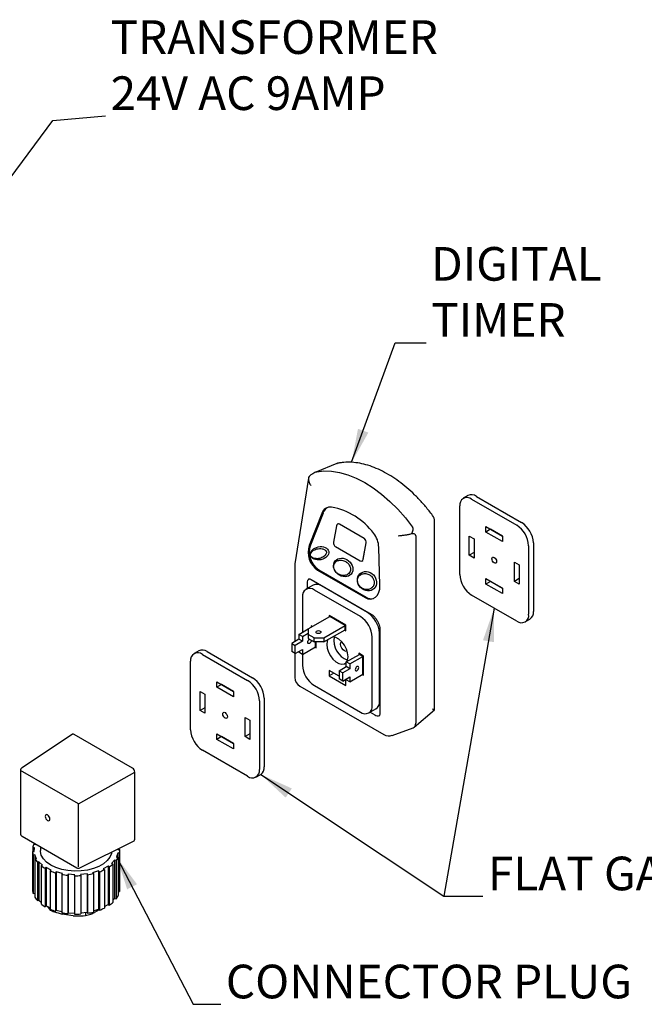
# Model space of a CAD drawing. Units: millimetres. Extents: x 122807 to 123477, y 5860 to 6152.
# Drawn here: x 122999 to 123185, y 5860 to 6152 of the extents above; entities that cross this region are included whole.
import ezdxf

# ---------------------------------------------------------------- set-up
doc = ezdxf.new("R2010")
doc.units = ezdxf.units.MM
doc.header["$LTSCALE"] = 5
doc.layers.add('AM_0', color=7, linetype='CONTINUOUS', lineweight=25)
doc.styles.add('ACANSTS', font='romans.shx', dxfattribs={"height": 2.723684})
doc.styles.get("Standard").update_dxf_attribs({"font": 'ISOCP.SHX'})
doc.dimstyles.new('AM_ISO$7', dxfattribs={"dimtxt": 2.72, "dimasz": 3, "dimexe": 0.3, "dimexo": 1.5, "dimgap": 1.5, "dimtad": 0, "dimtih": 1, "dimtoh": 1, "dimdec": 1, "dimrnd": 5, "dimzin": 1, "dimdsep": 46, "dimtxsty": 'ACANSTS', "dimcen": 1, "dimclrt": 256, "dimadec": 0, "dimazin": 2, "dimtol": 1, "dimtp": 0.1, "dimtm": 0.1, "dimtfac": 1, "dimtdec": 1, "dimtmove": 0, "dimatfit": 3, "dimfxl": 0, "dimtzin": 1, "dimarcsym": 0})

msp = doc.modelspace()

# ---------------------------------------------------------------- linework, layer by layer
at = {"layer": 'AM_0', "lineweight": 25}
for p, q in [((123093.19, 6020.28), (123087.02, 6017.76)), ((123084.82, 6015.96), (123080.79, 5990.51)), ((123085.37, 6016.85), (123085.2, 6016.7)), ((123132.18, 6010.8), (123130.77, 6009.99)), ((123133.26, 6009.74), (123146.66, 6002.01)), ((123134.67, 6010.56), (123148.07, 6002.82)), ((123129.74, 5987.35), (123129.74, 6007.71)), ((123088.78, 6005.48), (123085.05, 5995.99)), ((123089.13, 6005.59), (123085.39, 5996.1)), ((123093.11, 6001.81), (123092.24, 5996.94)), ((123093.54, 6002.36), (123093.52, 6002.35)), ((123101.38, 5998.01), (123093.98, 6002.28)), ((123101.4, 5998.02), (123093.99, 6002.29)), ((123122.27, 5947.09), (123122.27, 6003.11)), ((123137.5, 6001.6), (123142.43, 5998.75)), ((123137.5, 5999.97), (123137.5, 6001.6)), ((123115.17, 5999.4), (123115.45, 5999.49)), ((123115.61, 5999.47), (123115.45, 5999.49)), ((123116.67, 5998.86), (123116.67, 5943.2)), ((123132.56, 5998.75), (123133.97, 5997.93)), ((123132.56, 5993.05), (123132.56, 5998.75)), ((123133.97, 5997.93), (123133.97, 5992.23)), ((123138.91, 6000.78), (123137.5, 5999.97)), ((123142.43, 5997.12), (123137.5, 5999.97)), ((123142.43, 5998.75), (123138.91, 6000.78)), ((123138.91, 6000.78), (123138.91, 6000.78)), ((123142.43, 5998.75), (123142.43, 5997.12)), ((123092.79, 5995.65), (123100.19, 5991.37)), ((123101.06, 5991.85), (123101.93, 5996.72)), ((123101.07, 5991.86), (123101.94, 5996.72)), ((123106.04, 5984.09), (123105.68, 5995.45)), ((123150.19, 5995.9), (123150.19, 5975.54)), ((123151.6, 5996.71), (123151.6, 5976.36)), ((123133.97, 5993.86), (123132.56, 5993.05)), ((123133.97, 5992.23), (123132.56, 5993.05)), ((123080.75, 5990.04), (123080.75, 5967.42)), ((123100.65, 5991.31), (123100.66, 5991.31)), ((123145.96, 5985.31), (123145.96, 5991.01)), ((123145.96, 5991.01), (123147.37, 5990.2)), ((123147.37, 5990.2), (123147.37, 5984.5)), ((123087.53, 5988.63), (123101.63, 5980.49)), ((123087.87, 5988.74), (123101.98, 5980.6)), ((123086.19, 5984.18), (123084.07, 5982.96)), ((123084.45, 5984.75), (123084.45, 5983.18)), ((123085.57, 5985.87), (123103.47, 5975.54)), ((123102.35, 5976.04), (123088.68, 5983.94)), ((123137.5, 5986.13), (123142.43, 5983.28)), ((123137.5, 5984.5), (123137.5, 5986.13)), ((123138.91, 5985.31), (123137.5, 5984.5)), ((123142.43, 5981.65), (123137.5, 5984.5)), ((123142.43, 5983.28), (123138.91, 5985.31)), ((123138.91, 5985.31), (123138.91, 5985.31)), ((123147.37, 5986.13), (123145.96, 5985.31)), ((123147.37, 5984.5), (123145.96, 5985.31)), ((123083.04, 5980.68), (123083.04, 5970.16)), ((123100.24, 5974.82), (123086.56, 5982.71)), ((123146.66, 5973.51), (123133.26, 5981.24)), ((123142.43, 5983.28), (123142.43, 5981.65)), ((123084.76, 5971.16), (123091.11, 5974.82)), ((123095.87, 5972.28), (123090.93, 5975.13)), ((123090.93, 5975.13), (123090.93, 5974.72)), ((123095.69, 5972.17), (123091.11, 5974.82)), ((123085.64, 5972.07), (123085.64, 5971.67)), ((123086, 5971.87), (123085.64, 5972.07)), ((123089.35, 5968.51), (123095.69, 5972.17)), ((123092.34, 5974.31), (123092.17, 5974.21)), ((123095.69, 5970.95), (123095.69, 5972.17)), ((123095.87, 5970.65), (123095.87, 5972.28)), ((123149.16, 5973.26), (123150.57, 5974.07)), ((123081.94, 5969.53), (123084.76, 5971.16)), ((123083, 5968.92), (123081.94, 5969.53)), ((123081.94, 5969.53), (123081.94, 5968.1)), ((123083, 5968.92), (123084.76, 5969.93)), ((123083, 5968.92), (123083, 5967.49)), ((123084.76, 5971.16), (123084.76, 5969.53)), ((123086.52, 5968.51), (123084.76, 5969.53)), ((123084.76, 5969.53), (123084.76, 5968.31)), ((123089.35, 5967.29), (123095.69, 5970.95)), ((123095.52, 5970.85), (123095.87, 5970.65)), ((123103.76, 5948.48), (123103.76, 5968.71)), ((123105.88, 5949.7), (123105.88, 5969.93)), ((123106, 5971.16), (123106, 5946.03)), ((123081.94, 5968.1), (123079.83, 5966.88)), ((123079.83, 5966.88), (123080.88, 5966.27)), ((123079.83, 5966.88), (123079.83, 5964.44)), ((123083, 5967.49), (123080.88, 5966.27)), ((123080.88, 5963.83), (123080.88, 5966.27)), ((123083, 5967.49), (123081.94, 5968.1)), ((123083, 5963.62), (123086.88, 5965.86)), ((123084.76, 5968.31), (123086.52, 5967.29)), ((123086.52, 5967.29), (123086.52, 5968.51)), ((123086.52, 5968.51), (123089.35, 5968.51)), ((123089.35, 5967.29), (123086.52, 5967.29)), ((123086.7, 5965.76), (123087.05, 5965.56)), ((123086.88, 5965.86), (123086.88, 5967.29)), ((123087.05, 5967.19), (123086.88, 5967.08)), ((123087.05, 5965.56), (123087.05, 5967.29)), ((123089.35, 5968.51), (123089.35, 5967.29)), ((123052.26, 5964.66), (123050.85, 5963.85)), ((123053.34, 5963.6), (123066.74, 5955.87)), ((123054.75, 5964.42), (123068.15, 5956.68)), ((123080.88, 5963.83), (123079.83, 5964.44)), ((123080.75, 5963.9), (123080.75, 5956.77)), ((123080.88, 5963.83), (123083, 5965.05)), ((123081.94, 5964.44), (123081.94, 5964.23)), ((123083, 5963.62), (123081.94, 5964.23)), ((123083, 5965.05), (123083, 5963.62)), ((123083.04, 5963.65), (123083.04, 5960.44)), ((123096.04, 5961.39), (123099.92, 5963.62)), ((123097.1, 5960.78), (123100.98, 5963.01)), ((123101.16, 5963.12), (123099.75, 5963.93)), ((123099.75, 5963.93), (123099.75, 5963.52)), ((123100.98, 5963.01), (123099.92, 5963.62)), ((123100.98, 5957.72), (123100.98, 5963.01)), ((123101.16, 5957.42), (123101.16, 5963.12)), ((123049.82, 5941.21), (123049.82, 5961.57)), ((123093.93, 5958.74), (123096.04, 5959.96)), ((123097.1, 5960.78), (123096.04, 5961.39)), ((123096.04, 5959.96), (123096.04, 5961.39)), ((123097.1, 5959.35), (123096.04, 5959.96)), ((123097.1, 5960.78), (123097.1, 5959.35)), ((123093.93, 5957.11), (123090.93, 5958.84)), ((123090.93, 5958.84), (123090.93, 5957.21)), ((123092.34, 5958.03), (123090.93, 5957.21)), ((123090.93, 5957.21), (123095.87, 5954.36)), ((123093.93, 5958.74), (123094.99, 5958.13)), ((123093.93, 5958.74), (123093.93, 5956.3)), ((123097.1, 5959.35), (123094.99, 5958.13)), ((123094.99, 5955.69), (123094.99, 5958.13)), ((123097.1, 5955.48), (123100.98, 5957.72)), ((123100.8, 5957.62), (123101.16, 5957.42)), ((123101.16, 5959.04), (123100.98, 5958.94)), ((123057.57, 5955.46), (123062.51, 5952.61)), ((123057.57, 5953.83), (123057.57, 5955.46)), ((123058.98, 5954.65), (123057.57, 5953.83)), ((123062.51, 5952.61), (123058.98, 5954.65)), ((123058.98, 5954.65), (123058.98, 5954.65)), ((123082.25, 5954.18), (123107.2, 5939.78)), ((123086.56, 5954.33), (123100.24, 5946.44)), ((123094.99, 5955.69), (123093.93, 5956.3)), ((123094.99, 5955.69), (123097.1, 5956.91)), ((123095.87, 5955.99), (123095.69, 5956.09)), ((123095.87, 5954.36), (123095.87, 5955.99)), ((123096.04, 5956.09), (123096.04, 5956.3)), ((123097.1, 5955.48), (123096.04, 5956.09)), ((123097.1, 5956.91), (123097.1, 5955.48)), ((123052.64, 5952.61), (123054.05, 5951.8)), ((123052.64, 5946.91), (123052.64, 5952.61)), ((123054.05, 5951.8), (123054.05, 5946.1)), ((123062.51, 5950.98), (123057.57, 5953.83)), ((123062.51, 5952.61), (123062.51, 5950.98)), ((123070.27, 5949.76), (123070.27, 5929.4)), ((123071.68, 5950.58), (123071.68, 5930.22)), ((123054.05, 5947.72), (123052.64, 5946.91)), ((123054.05, 5946.1), (123052.64, 5946.91)), ((123102.73, 5946.19), (123104.85, 5947.41)), ((123103.11, 5946.41), (123104.47, 5945.62)), ((123116.2, 5941.94), (123122.27, 5947.09)), ((123066.03, 5939.18), (123066.03, 5944.88)), ((123066.03, 5944.88), (123067.44, 5944.06)), ((123067.44, 5944.06), (123067.44, 5938.36)), ((123014.76, 5939.85), (122999.76, 5929.93)), ((123032.55, 5929.84), (123015.28, 5939.81)), ((123057.57, 5939.99), (123062.51, 5937.14)), ((123057.57, 5938.36), (123057.57, 5939.99)), ((123067.44, 5939.99), (123066.03, 5939.18)), ((123109.71, 5939.55), (123115.89, 5941.76)), ((123058.98, 5939.17), (123057.57, 5938.36)), ((123062.51, 5935.51), (123057.57, 5938.36)), ((123062.51, 5937.14), (123058.98, 5939.17)), ((123058.98, 5939.17), (123058.98, 5939.17)), ((123062.51, 5937.14), (123062.51, 5935.51)), ((123067.44, 5938.36), (123066.03, 5939.18)), ((123066.74, 5927.37), (123053.34, 5935.1)), ((122999.31, 5929.1), (122999.31, 5910.4)), ((123016.5, 5919.18), (122999.31, 5929.1)), ((123016.5, 5919.18), (123033.26, 5928.62)), ((123033.26, 5908.67), (123033.26, 5928.62)), ((123069.23, 5927.12), (123070.64, 5927.94)), ((123016.5, 5900.48), (123016.5, 5919.18)), ((122999.81, 5909.54), (123016, 5900.19)), ((123003.27, 5907.24), (123003.75, 5907.14)), ((123003.75, 5907.14), (123003.8, 5907.24)), ((123016.94, 5900.17), (123033.03, 5908.2)), ((123002.85, 5905.02), (123003.35, 5905.01)), ((123002.85, 5905.02), (123002.85, 5893.62)), ((123003.43, 5906.17), (123002.93, 5906.18)), ((123002.93, 5906.18), (123002.93, 5905.02)), ((123003.35, 5905.01), (123003.43, 5906.17)), ((123005.21, 5906.42), (123005.21, 5905.32)), ((123028.2, 5904.55), (123027.83, 5903.42)), ((123028.69, 5904.5), (123028.2, 5904.55)), ((123028.2, 5904.55), (123028.2, 5903.37)), ((123028.22, 5905.8), (123028.27, 5905.55)), ((123028.27, 5905.55), (123028.76, 5905.58)), ((123028.54, 5905.96), (123028.54, 5905.56)), ((123028.69, 5904.5), (123028.69, 5893.1)), ((123028.77, 5893.92), (123028.77, 5905.32)), ((123003.54, 5904.02), (123003.06, 5903.95)), ((123003.06, 5903.95), (123003.06, 5892.55)), ((123004.06, 5902.9), (123003.54, 5904.02)), ((123003.54, 5904.02), (123003.54, 5892.62)), ((123003.58, 5902.83), (123004.06, 5902.9)), ((123003.58, 5902.83), (123003.58, 5891.43)), ((123004.75, 5901.99), (123004.33, 5901.84)), ((123004.33, 5901.84), (123004.33, 5890.44)), ((123005.82, 5901.01), (123004.75, 5901.99)), ((123004.75, 5901.99), (123004.75, 5890.59)), ((123027.26, 5902.48), (123026.32, 5901.45)), ((123026.32, 5901.45), (123026.76, 5901.32)), ((123027.7, 5902.34), (123027.26, 5902.48)), ((123027.26, 5902.48), (123027.26, 5891.08)), ((123027.7, 5902.34), (123027.7, 5890.94)), ((123027.83, 5903.42), (123028.32, 5903.36)), ((123028.32, 5903.36), (123028.32, 5891.96)), ((123005.4, 5900.86), (123005.82, 5901.01)), ((123005.4, 5900.86), (123005.4, 5889.46)), ((123006.94, 5900.26), (123006.61, 5900.04)), ((123006.61, 5900.04), (123006.61, 5888.64)), ((123008.46, 5899.5), (123006.94, 5900.26)), ((123006.94, 5900.26), (123006.94, 5888.86)), ((123008.14, 5899.28), (123008.46, 5899.5)), ((123008.14, 5899.28), (123008.14, 5887.88)), ((123009.92, 5898.97), (123009.72, 5898.71)), ((123009.72, 5898.71), (123009.72, 5887.31)), ((123011.76, 5898.51), (123009.92, 5898.97)), ((123009.92, 5898.97), (123009.92, 5887.57)), ((123011.56, 5898.25), (123011.76, 5898.51)), ((123022.5, 5899.25), (123020.73, 5898.71)), ((123020.73, 5898.71), (123020.96, 5898.45)), ((123020.96, 5898.45), (123020.96, 5887.05)), ((123022.73, 5898.99), (123022.5, 5899.25)), ((123022.5, 5899.25), (123022.5, 5887.85)), ((123022.73, 5898.99), (123022.73, 5887.59)), ((123025.3, 5900.66), (123023.88, 5899.84)), ((123023.88, 5899.84), (123024.24, 5899.63)), ((123024.24, 5899.63), (123024.24, 5888.23)), ((123025.66, 5900.45), (123025.3, 5900.66)), ((123025.3, 5900.66), (123025.3, 5889.26)), ((123025.66, 5900.45), (123025.66, 5889.05)), ((123026.76, 5901.32), (123026.76, 5889.92)), ((123011.56, 5898.25), (123011.56, 5886.85)), ((123013.42, 5898.25), (123013.36, 5897.97)), ((123013.36, 5897.97), (123013.36, 5886.57)), ((123015.41, 5898.12), (123013.42, 5898.25)), ((123013.42, 5898.25), (123013.42, 5886.85)), ((123015.36, 5897.84), (123015.41, 5898.12)), ((123015.36, 5897.84), (123015.36, 5886.44)), ((123019.1, 5898.38), (123017.13, 5898.16)), ((123017.13, 5898.16), (123017.22, 5897.88)), ((123017.22, 5897.88), (123017.22, 5886.48)), ((123019.19, 5898.09), (123019.1, 5898.38)), ((123019.1, 5898.38), (123019.1, 5886.98)), ((123019.19, 5898.09), (123019.19, 5886.69)), ((123003.06, 5892.55), (123003.54, 5892.62)), ((123003.54, 5892.62), (123003.58, 5892.54)), ((123028.32, 5893.14), (123028.69, 5893.1)), ((123004.33, 5890.44), (123004.75, 5890.59)), ((123004.75, 5890.59), (123005.4, 5890)), ((123026.76, 5890.54), (123027.26, 5891.08)), ((123027.26, 5891.08), (123027.7, 5890.94)), ((123006.61, 5888.64), (123006.94, 5888.86)), ((123006.94, 5888.86), (123008.14, 5888.26)), ((123007.36, 5888.65), (123008.07, 5887.6)), ((123008.07, 5888.3), (123008.07, 5887.6)), ((123009.72, 5887.31), (123009.92, 5887.57)), ((123009.92, 5887.57), (123011.56, 5887.16)), ((123013.36, 5886.57), (123013.42, 5886.85)), ((123013.42, 5886.85), (123015.36, 5886.73)), ((123017.22, 5886.77), (123019.1, 5886.98)), ((123018.64, 5886.93), (123018.64, 5885.97)), ((123019.1, 5886.98), (123019.19, 5886.69)), ((123020.96, 5887.38), (123022.5, 5887.85)), ((123022.64, 5887.69), (123021.31, 5886.92)), ((123022.5, 5887.85), (123022.73, 5887.59)), ((123024.24, 5888.64), (123025.3, 5889.26)), ((123025.3, 5889.26), (123025.66, 5889.05)), ((123014.99, 5885.94), (123011.72, 5886.45))]:
    msp.add_line(p, q, dxfattribs=at)
at = {"layer": 'AM_0', "lineweight": 25, "flags": 128}
for points in [[(123087.27, 6017.84), (123089.42, 6018.11), (123091.7, 6018.06), (123094.06, 6017.68), (123096.5, 6016.98), (123098.99, 6015.98), (123101.51, 6014.67), (123104.02, 6013.07), (123106.51, 6011.2), (123108.96, 6009.08), (123111.32, 6006.72), (123113.59, 6004.16), (123115.75, 6001.41)], [(123139.96, 5992.44), (123140.23, 5992.22), (123140.46, 5991.91), (123140.61, 5991.56), (123140.67, 5991.22), (123140.61, 5990.94), (123140.46, 5990.76), (123140.23, 5990.72), (123139.96, 5990.81), (123139.69, 5991.03), (123139.46, 5991.34), (123139.31, 5991.69), (123139.26, 5992.03), (123139.31, 5992.31), (123139.46, 5992.49), (123139.69, 5992.53), (123139.96, 5992.44)], [(123101.63, 5980.49), (123102.45, 5980.14), (123103.27, 5980.05), (123104.05, 5980.2), (123104.74, 5980.61), (123105.31, 5981.23), (123105.73, 5982.05), (123105.97, 5983.02), (123106.04, 5984.09)], [(123087.23, 5970.55), (123087.47, 5970.64), (123087.76, 5970.67), (123088.05, 5970.64), (123088.29, 5970.55), (123088.45, 5970.41), (123088.51, 5970.24), (123088.45, 5970.08), (123088.29, 5969.94), (123088.05, 5969.84), (123087.76, 5969.81), (123087.47, 5969.84), (123087.23, 5969.94), (123087.07, 5970.08), (123087.01, 5970.24), (123087.07, 5970.41), (123087.23, 5970.55)], [(123096.57, 5962.91), (123096.44, 5964.02), (123096.07, 5965.18), (123095.48, 5966.31), (123094.72, 5967.32), (123093.85, 5968.11), (123092.95, 5968.63), (123092.08, 5968.84), (123092.03, 5968.84)], [(123085.64, 5967.8), (123085.64, 5967.8), (123085.6, 5967.54), (123085.49, 5967.28), (123085.32, 5967.04), (123085.11, 5966.88), (123084.91, 5966.81), (123084.74, 5966.84), (123084.63, 5966.98), (123084.59, 5967.19), (123084.63, 5967.44), (123084.74, 5967.71), (123084.91, 5967.94), (123085.11, 5968.1)], [(123090.54, 5967.98), (123090.36, 5967.53), (123090.23, 5966.58), (123090.36, 5965.47), (123090.73, 5964.3), (123091.32, 5963.17), (123092.08, 5962.17), (123092.95, 5961.38), (123093.85, 5960.86), (123094.72, 5960.65), (123095.48, 5960.77), (123096.04, 5961.19)], [(123096.31, 5964.53), (123095.96, 5964.48), (123095.52, 5964.63), (123095.07, 5964.99), (123094.7, 5965.49), (123094.45, 5966.07), (123094.36, 5966.63), (123094.45, 5967.09), (123094.67, 5967.37)], [(123096.26, 5961.51), (123096.44, 5961.95), (123096.57, 5962.91)], [(123099.22, 5959.96), (123099.02, 5959.8), (123098.84, 5959.57), (123098.73, 5959.3), (123098.69, 5959.04), (123098.73, 5958.83), (123098.84, 5958.7), (123099.02, 5958.67), (123099.22, 5958.74), (123099.42, 5958.9), (123099.59, 5959.13), (123099.71, 5959.4), (123099.75, 5959.66), (123099.71, 5959.87), (123099.59, 5960), (123099.42, 5960.03), (123099.22, 5959.96)], [(123060.04, 5946.3), (123060.31, 5946.08), (123060.54, 5945.77), (123060.69, 5945.42), (123060.75, 5945.08), (123060.69, 5944.8), (123060.54, 5944.62), (123060.31, 5944.58), (123060.04, 5944.67), (123059.77, 5944.89), (123059.54, 5945.2), (123059.39, 5945.55), (123059.34, 5945.89), (123059.39, 5946.17), (123059.54, 5946.35), (123059.77, 5946.39), (123060.04, 5946.3)], [(123008.06, 5914.67), (123008.01, 5915.01), (123007.86, 5915.36), (123007.63, 5915.67), (123007.36, 5915.89), (123007.09, 5915.98), (123006.86, 5915.94), (123006.71, 5915.76), (123006.65, 5915.48), (123006.71, 5915.14), (123006.86, 5914.78), (123007.09, 5914.48), (123007.36, 5914.26), (123007.63, 5914.16), (123007.86, 5914.21), (123008.01, 5914.38), (123008.06, 5914.67)], [(123026.37, 5904.87), (123026.3, 5904.47), (123025.85, 5903.37), (123025.06, 5902.34), (123023.96, 5901.41), (123022.58, 5900.61), (123020.96, 5899.97), (123019.17, 5899.52), (123017.27, 5899.26), (123015.32, 5899.21), (123013.38, 5899.36), (123011.53, 5899.72), (123009.82, 5900.27), (123008.31, 5900.99), (123007.06, 5901.86), (123006.11, 5902.85), (123005.49, 5903.92), (123005.22, 5905.04), (123005.21, 5905.32)]]:
    msp.add_lwpolyline(points, dxfattribs=at)
at = {"layer": 'AM_0', "lineweight": 25}
for centre, radius, start, end in [((123094.32, 6017.51), 2.99, 100.3391, 112.2087), ((123131.89, 6008.05), 2.18, 50.7967, 189.214), ((123133.21, 6008.52), 2.51, 54.3824, 114.3071), ((123091.38, 6004.69), 2.71, 84.015, 163.1388), ((123091.93, 6004.63), 2.96, 113.539, 161.2488), ((123087.87, 5987.41), 20.33, 36.6532, 79.2578), ((123119.28, 6003.11), 2.99, 0, 36.7942), ((123093.68, 6001.79), 0.571, 59.2271, 178.6917), ((123093.69, 6001.82), 0.559, 57.3172, 105.8485), ((123142.53, 5995.55), 7.66, 2.6055, 57.3945), ((123143.94, 5996.37), 7.66, 2.6055, 57.3945), ((123100.65, 5996.94), 1.3, 350.1699, 55.7173), ((123100.67, 5996.94), 1.3, 350.1699, 55.7173), ((123098.73, 5995.22), 6.96, 1.8666, 38.4601), ((123091.11, 5993.94), 6.4, 161.2623, 236.0065), ((123091.45, 5994.04), 6.4, 161.2623, 236.0065), ((123093.52, 5996.72), 1.3, 170.1699, 235.7173), ((123083.74, 5990.04), 2.99, 171.0031, 180), ((123100.49, 5991.86), 0.571, 239.2271, 358.6917), ((123100.42, 5991.92), 0.658, 291.9385, 354.3358), ((123137.39, 5987.7), 7.66, 182.6055, 237.3945), ((123085.95, 5984.9), 1.51, 125.9658, 185.597), ((123087.22, 5981.9), 2.51, 54.3824, 114.3071), ((123085.19, 5981.03), 2.18, 50.7967, 189.214), ((123103.5, 5983.01), 2.86, 237.7301, 281.5723), ((123096.11, 5968.37), 7.66, 2.6055, 57.3945), ((123098.22, 5969.59), 7.66, 2.6055, 57.3945), ((123148.04, 5975.19), 2.18, 230.7967, 9.214), ((123149.23, 5976.06), 2.39, 304.0564, 7.2558), ((123098.43, 5967.65), 6.06, 169.2164, 250.7782), ((123051.97, 5961.92), 2.18, 50.7967, 189.214), ((123053.29, 5962.38), 2.51, 54.3824, 114.3071), ((123090.69, 5960.79), 7.66, 182.6055, 237.3945), ((123062.61, 5949.41), 7.66, 2.6055, 57.3945), ((123064.02, 5950.23), 7.66, 2.6055, 57.3945), ((123083.74, 5956.77), 2.99, 180, 240.0027), ((123101.61, 5948.13), 2.18, 230.7967, 9.214), ((123103.43, 5949.43), 2.46, 305.0133, 6.2988), ((123105.34, 5946.76), 1.43, 232.7202, 296.2205), ((123057.47, 5941.56), 7.66, 182.6055, 237.3945), ((123108.7, 5942.37), 2.99, 240.0027, 289.6797), ((123000.31, 5929.1), 0.997, 123.4587, 180), ((123068.12, 5929.06), 2.18, 230.7967, 9.214), ((123069.3, 5929.92), 2.39, 304.0564, 7.2558), ((123000.31, 5910.4), 0.997, 180, 240.0027), ((123007.62, 5905.23), 4.79, 155.1629, 168.5432), ((123007.34, 5905.34), 4.5, 184.0677, 198.0202), ((123024.42, 5905.32), 4.35, 349.1612, 3.4218), ((123009.16, 5906.27), 6.56, 211.6575, 222.5042), ((123023.06, 5905.85), 5.82, 322.9038, 334.6531), ((123012.05, 5909.46), 10.88, 232.2766, 240.0144), ((123014.51, 5914.39), 16.4, 247.1202, 253.005), ((123016.5, 5901.06), 0.997, 240.0027, 296.5359), ((123016.11, 5917.89), 20.03, 278.8459, 283.9944), ((123017.61, 5913.1), 15.01, 289.956, 296.1976), ((123020.3, 5908.44), 9.62, 303.8332, 312.2317), ((123015.66, 5918.79), 20.95, 258.7083, 263.7056), ((123015.81, 5920.24), 22.4, 268.8482, 273.6267), ((123007.34, 5893.94), 4.5, 184.0677, 198.0202), ((123024.4, 5893.92), 4.37, 349.1771, 359.9731), ((123009.16, 5894.87), 6.56, 211.6575, 222.5042), ((123020.3, 5897.04), 9.62, 303.8332, 312.2317), ((123023.06, 5894.45), 5.82, 322.9038, 334.6531), ((123012.05, 5898.06), 10.88, 232.2766, 240.0144), ((123014.51, 5902.99), 16.4, 247.1202, 253.005), ((123015.66, 5907.39), 20.95, 258.7083, 263.7056), ((123016.11, 5906.49), 20.03, 278.8459, 283.9944), ((123017.61, 5901.7), 15.01, 289.956, 296.1976), ((123015.81, 5908.84), 22.4, 268.8482, 273.6267)]:
    msp.add_arc(centre, radius, start, end, dxfattribs=at)
for centre, major_axis, ratio in [((123088.11, 5993.65), (2.71, 0.55), 0.706137), ((123095.13, 5989.43), (2.37, -1.94), 0.831577), ((123102.19, 5985.36), (-2.13, 2.17), 0.872929)]:
    msp.add_ellipse(centre, major_axis=major_axis, ratio=ratio, dxfattribs=at)
for centre, major_axis, ratio, start_param, end_param in [((123119.28, 5948.47), (2.99, -1.39), 0.004603, 5.604638, 6.285316), ((123114.54, 5944.46), (-1.51, 2.62), 0.571107, 3.037994, 3.921607), ((123015.28, 5939), (-0.499, 0.865), 0.576679, 5.498477, 6.318052), ((123032.55, 5929.02), (-0.499, 0.864), 0.578085, 3.927681, 5.49726), ((123032.55, 5909.07), (-0.499, 0.865), 0.576679, 3.106726, 3.926463)]:
    msp.add_ellipse(centre, major_axis=major_axis, ratio=ratio, start_param=start_param, end_param=end_param, dxfattribs=at)
for points, knots in [([(123121.67, 6004.9), (123121.32, 6005.36), (123120.31, 6006.69), (123118.53, 6008.77), (123116.33, 6011.07), (123114.04, 6013.16), (123111.68, 6015.04), (123109.26, 6016.68), (123106.8, 6018.07), (123104.33, 6019.19), (123101.87, 6020.02), (123099.43, 6020.54), (123097.06, 6020.75), (123095.18, 6020.68), (123094.11, 6020.51), (123093.78, 6020.46)], [0, 0, 0, 0, 0.044106, 0.127336, 0.210706, 0.294243, 0.377977, 0.461929, 0.546088, 0.630395, 0.714649, 0.79855, 0.881697, 0.963666, 1, 1, 1, 1]), ([(123085.2, 6016.7), (123085.06, 6016.53), (123084.8, 6016.2), (123084.77, 6015.47), (123085, 6014.65), (123085.34, 6014.08), (123085.54, 6013.8), (123085.54, 6013.8)], [0, 0, 0, 0, 0.23953, 0.478374, 0.735267, 0.997091, 1, 1, 1, 1]), ([(123087.27, 6017.84), (123087.21, 6017.82), (123087.05, 6017.78), (123086.63, 6017.58), (123086.05, 6017.27), (123085.6, 6016.99), (123085.37, 6016.85)], [0, 0, 0, 0, 0.13196, 0.302285, 0.634986, 1, 1, 1, 1]), ([(123115.45, 5999.49), (123115.64, 5999.85), (123115.87, 6000.31), (123115.92, 6000.93), (123115.87, 6001.21), (123115.78, 6001.35), (123115.75, 6001.41)], [0, 0, 0, 0, 0.610347, 0.776109, 0.915161, 1, 1, 1, 1]), ([(123111.41, 5998.87), (123111.41, 5998.87), (123111.67, 5998.88), (123112.25, 5998.92), (123113.23, 5999.04), (123114.25, 5999.2), (123114.86, 5999.33), (123115.17, 5999.4)], [0, 0, 0, 0, 0.002909, 0.264733, 0.521626, 0.76047, 1, 1, 1, 1]), ([(123116.67, 5998.86), (123116.66, 5998.92), (123116.65, 5999.07), (123116.48, 5999.26), (123116.13, 5999.42), (123115.8, 5999.45), (123115.61, 5999.47)], [0, 0, 0, 0, 0.118052, 0.278706, 0.582857, 1, 1, 1, 1]), ([(123090.12, 5994.11), (123090.12, 5994.12), (123090.1, 5994.19), (123090.04, 5994.31), (123089.88, 5994.5), (123089.5, 5994.81), (123088.59, 5995.11), (123087.33, 5995.03), (123086.22, 5994.53), (123085.62, 5993.9), (123085.42, 5993.47), (123085.38, 5993.19), (123085.41, 5992.98), (123085.5, 5992.77), (123085.67, 5992.57), (123086.03, 5992.31), (123086.51, 5992.12), (123087.39, 5991.99), (123088.46, 5992.15), (123089.45, 5992.67), (123089.97, 5993.28), (123090.12, 5993.68), (123090.16, 5993.93), (123090.13, 5994.06), (123090.12, 5994.11)], [0, 0, 0, 0, 0.001166, 0.014593, 0.024677, 0.050417, 0.119823, 0.255986, 0.381411, 0.443265, 0.472705, 0.488533, 0.499806, 0.511862, 0.531726, 0.551424, 0.607629, 0.654084, 0.780342, 0.894502, 0.949468, 0.975927, 0.990462, 1, 1, 1, 1]), ([(123097.29, 5989.17), (123097.26, 5989.29), (123097.2, 5989.63), (123096.95, 5990.15), (123096.5, 5990.73), (123095.73, 5991.32), (123094.66, 5991.67), (123093.6, 5991.56), (123092.84, 5991.11), (123092.44, 5990.54), (123092.28, 5990), (123092.27, 5989.57), (123092.35, 5989.14), (123092.53, 5988.67), (123092.92, 5988.08), (123093.6, 5987.48), (123094.54, 5987.06), (123095.58, 5986.99), (123096.45, 5987.3), (123097.01, 5987.85), (123097.26, 5988.42), (123097.31, 5988.86), (123097.29, 5989.1), (123097.29, 5989.17)], [0, 0, 0, 0, 0.0196851, 0.0562367, 0.0920849, 0.1477828, 0.2378709, 0.3270721, 0.3941956, 0.440394, 0.4700734, 0.4998977, 0.5125119, 0.542337, 0.5801836, 0.6313711, 0.708632, 0.7890038, 0.8671195, 0.9216944, 0.9599596, 0.9879489, 1, 1, 1, 1]), ([(123104.3, 5985.36), (123104.27, 5985.47), (123104.19, 5985.82), (123103.92, 5986.35), (123103.42, 5986.92), (123102.64, 5987.45), (123101.59, 5987.7), (123100.56, 5987.5), (123099.84, 5986.96), (123099.47, 5986.33), (123099.34, 5985.72), (123099.36, 5985.28), (123099.45, 5984.84), (123099.63, 5984.38), (123100.05, 5983.79), (123100.73, 5983.22), (123101.66, 5982.86), (123102.68, 5982.86), (123103.53, 5983.25), (123104.08, 5983.87), (123104.31, 5984.5), (123104.35, 5985), (123104.31, 5985.27), (123104.3, 5985.36)], [0, 0, 0, 0, 0.0187951, 0.0577639, 0.0935877, 0.1497738, 0.2361167, 0.3218482, 0.3887494, 0.4364115, 0.4680895, 0.49991, 0.5088881, 0.5402771, 0.5784997, 0.6291664, 0.7021927, 0.7812359, 0.8586193, 0.9149427, 0.9555331, 0.9854774, 1, 1, 1, 1]), ([(123085, 5986.09), (123085, 5986.09), (123084.97, 5986.08), (123085.16, 5986.08), (123085.44, 5985.94), (123085.57, 5985.87)], [0, 0, 0, 0, 0.173342, 0.612573, 1, 1, 1, 1]), ([(123103.47, 5975.54), (123103.56, 5975.48), (123103.83, 5975.31), (123104.35, 5974.86), (123104.94, 5974.14), (123105.45, 5973.28), (123105.82, 5972.38), (123105.98, 5971.64), (123105.99, 5971.29), (123106, 5971.16)], [0, 0, 0, 0, 0.082293, 0.239608, 0.402282, 0.569151, 0.736977, 0.90151, 1, 1, 1, 1]), ([(123106, 5946.03), (123106, 5945.94), (123105.99, 5945.66), (123105.9, 5945.43), (123105.9, 5945.44), (123105.9, 5945.44)], [0, 0, 0, 0, 0.243871, 0.702209, 1, 1, 1, 1]), ([(123008.07, 5887.6), (123008.5, 5887.44), (123009.7, 5886.99), (123010.93, 5886.66), (123011.72, 5886.45)], [0, 0, 0, 0, 0.358819, 1, 1, 1, 1]), ([(123018.64, 5885.97), (123019.14, 5886.11), (123020.02, 5886.36), (123020.93, 5886.75), (123021.31, 5886.92)], [0, 0, 0, 0, 0.576259, 1, 1, 1, 1]), ([(123014.99, 5885.94), (123015.28, 5885.92), (123016.52, 5885.85), (123017.72, 5885.92), (123018.64, 5885.97)], [0, 0, 0, 0, 0.239522, 1, 1, 1, 1])]:
    msp.add_open_spline(points, degree=3, knots=knots, dxfattribs=at)

# ---------------------------------------------------------------- texts
at = {"layer": 'AM_0', "lineweight": 25, "insert": (123026.04, 6122.24), "char_height": 10, "width": 85, "attachment_point": 7}
msp.add_mtext('{TRANSFORMER \\P24V AC 9AMP}', dxfattribs=at)
at = {"layer": 'AM_0', "lineweight": 25, "char_height": 10, "attachment_point": 7}
for s, insert in [('{DIGITAL \\PTIMER}', (123121.23, 6054.86)), ('{FLAT GASKET}', (123138.1, 5890.38)), ('{CONNECTOR PLUG}', (123060.27, 5858.27))]:
    msp.add_mtext(s, dxfattribs=dict(at, insert=insert))

# ---------------------------------------------------------------- leaders
at = {"layer": 'AM_0', "lineweight": 25, "annotation_type": 0, "has_hookline": 1, "hookline_direction": 0}
for points, override, text_width in [([(122986.28, 6091.89), (123008.9, 6122.24), (123024.54, 6123.6)], {"dimasz": 10, "dimtad": 0}, 85), ([(123097.63, 6020.68), (123110.6, 6056.22), (123119.73, 6056.22)], {"dimasz": 10}, 43.06), ([(123070.64, 5927.94), (123125.05, 5891.74), (123136.6, 5891.74)], {"dimasz": 10}, 80), ([(123027.83, 5903.42), (123050.61, 5859.63), (123058.77, 5859.63)], {"dimasz": 10}, 101)]:
    msp.add_leader(points, dimstyle='AM_ISO$7', override=override, dxfattribs=dict(at, text_width=text_width))
at = {"layer": 'AM_0', "lineweight": 25}
msp.add_leader([(123139.96, 5977.37), (123125.05, 5891.74)], dimstyle='AM_ISO$7', override={"dimasz": 10}, dxfattribs=at)

doc.saveas('drawing.dxf')
